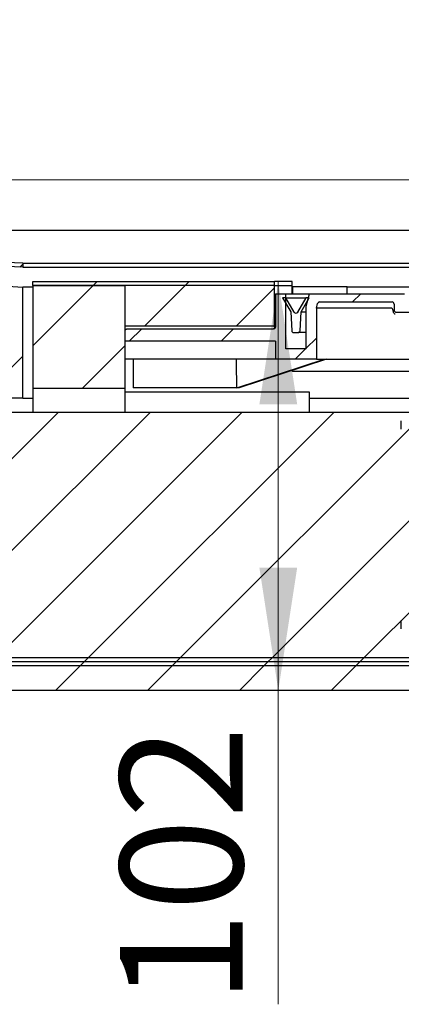
# Model space of a CAD drawing. Units: millimetres. Extents: x 312 to 3321, y 58 to 2964.
# Drawn here: x 1316 to 1503, y 2482 to 2964 of the extents above; entities that cross this region are included whole.
import ezdxf

# ---------------------------------------------------------------- set-up
doc = ezdxf.new("R2010")
doc.units = ezdxf.units.MM
doc.header["$LTSCALE"] = 10
doc.linetypes.add('SLD-Durchgehend', pattern=[0])
doc.styles.add('SLDTEXTSTYLE1', font='TXT', dxfattribs={"width": 0.605})
doc.dimstyles.new('SLDDIMSTYLE1', dxfattribs={"dimtxt": 60, "dimasz": 60, "dimexe": 0, "dimexo": 0.0625, "dimgap": 15, "dimtad": 1, "dimdec": 0, "dimlfac": 0.5, "dimrnd": 1e-09, "dimzin": 12, "dimdsep": 46, "dimtxsty": 'SLDTEXTSTYLE1', "dimsah": 1, "dimcen": 0.09, "dimadec": 0, "dimazin": 3, "dimtfac": 1, "dimtdec": 0, "dimtofl": 0, "dimtmove": 0, "dimatfit": 3, "dimfxl": 1, "dimfrac": 2, "dimtolj": 1, "dimtzin": 12, "dimarcsym": 0})

# ---------------------------------------------------------------- blocks, each defined once
blk = doc.blocks.new('_D_1')
at = {"color": 7, "linetype": 'SLD-Durchgehend', "lineweight": 18}
for p, q in [((912.8, 2868.99), (912.8, 2895.64)), ((2712.8, 2868.99), (2712.8, 2895.64)), ((912.8, 2885.64), (2712.8, 2885.64))]:
    blk.add_line(p, q, dxfattribs=at)
for points in [[(912.8, 2885.64), (972.8, 2876.41), (972.8, 2894.87)], [(2712.8, 2885.64), (2652.8, 2894.87), (2652.8, 2876.41)]]:
    blk.add_solid(points, dxfattribs=at)
at = {"color": 7, "linetype": 'SLD-Durchgehend', "lineweight": 18, "insert": (1574.45, 2962.98), "char_height": 60, "attachment_point": 1, "style": 'SLDTEXTSTYLE1'}
blk.add_mtext('900x1200', dxfattribs=at)
blk = doc.blocks.new('_D_3')
at = {"color": 7, "linetype": 'SLD-Durchgehend', "lineweight": 18}
for p, q in [((1442.69, 2835.99), (1442.69, 2635.99)), ((1442.69, 2635.99), (1442.69, 2482.47))]:
    blk.add_line(p, q, dxfattribs=at)
for points in [[(1442.69, 2835.99), (1433.46, 2775.99), (1451.92, 2775.99)], [(1442.69, 2635.99), (1451.92, 2695.99), (1433.46, 2695.99)]]:
    blk.add_solid(points, dxfattribs=at)
at = {"color": 7, "linetype": 'SLD-Durchgehend', "lineweight": 18, "insert": (1365.34, 2482.47), "char_height": 60, "attachment_point": 1, "rotation": 90, "style": 'SLDTEXTSTYLE1'}
blk.add_mtext('102', dxfattribs=at)

msp = doc.modelspace()

# ---------------------------------------------------------------- hatches: boundary and pattern name
at = {"linetype": 'SLD-Durchgehend', "lineweight": 18}
h = msp.add_hatch(dxfattribs=at)
h.set_pattern_fill('ANSI31', scale=10, style=0)
h.paths.add_polyline_path([(1317.8, 2842.99), (1317.88, 2844.99), (912.88, 2860.99), (912.8, 2858.99)], flags=0)
h = msp.add_hatch(dxfattribs=at)
h.set_pattern_fill('ANSI31', scale=10, style=0)
h.paths.add_polyline_path([(1317.8, 2833.21), (912.8, 2858.99), (912.8, 2778.99), (1317.8, 2778.99)], flags=0)
h = msp.add_hatch(dxfattribs=at)
h.set_pattern_fill('ANSI31', scale=10, style=0)
edge = h.paths.add_edge_path(flags=0)
edge.add_line((1322.8, 2835.99), (1322.8, 2833.99))
edge.add_line((1322.8, 2833.99), (1440.9, 2833.99))
edge.add_spline(control_points=[(1440.9, 2833.99), (1440.9, 2834.66), (1440.9, 2835.32), (1440.9, 2835.99)], knot_values=[0.00087, 0.00087, 0.00087, 0.00087, 0.00187, 0.00187, 0.00187, 0.00187], weights=[1, 1, 1, 1], degree=3, periodic=0)
edge.add_line((1440.9, 2835.99), (1322.8, 2835.99))
h = msp.add_hatch(dxfattribs=at)
h.set_pattern_fill('ANSI31', scale=10, style=0)
h.paths.add_polyline_path([(1322.8, 2833.99), (1322.8, 2783.87), (1367.8, 2783.87), (1367.8, 2833.99)], flags=0)
h = msp.add_hatch(dxfattribs=at)
h.set_pattern_fill('ANSI31', scale=10, style=0)
h.paths.add_polyline_path([(1440.9, 2814.28), (1440.9, 2833.99), (1367.8, 2833.99), (1367.8, 2814.28)], flags=0)
h = msp.add_hatch(dxfattribs=at)
h.set_pattern_fill('ANSI31', scale=10, style=0)
edge = h.paths.add_edge_path(flags=0)
edge.add_line((1562.8, 2803.99), (1562.8, 2785.99))
edge.add_line((1562.8, 2785.99), (1568.8, 2785.99))
edge.add_line((1568.8, 2785.99), (1568.8, 2802.99))
edge.add_arc((1569.8, 2802.99), 1, 90, 180, ccw=False)
edge.add_line((1569.8, 2803.99), (1587.11, 2803.99))
edge.add_line((1587.11, 2803.99), (1587.11, 2807.99))
edge.add_line((1587.11, 2807.99), (1560.51, 2807.99))
edge.add_line((1560.51, 2807.99), (1560.51, 2824.99))
edge.add_spline(control_points=[(1560.51, 2824.99), (1560.21, 2825.3), (1559.9, 2825.6), (1559.59, 2825.91), (1559.56, 2825.94), (1559.54, 2825.96), (1559.51, 2825.99)], knot_values=[0.00244, 0.00244, 0.00244, 0.00244, 0.003091, 0.003091, 0.003091, 0.003148, 0.003148, 0.003148, 0.003148], weights=[1, 1, 1, 1, 1, 1, 1], degree=3, periodic=0)
edge.add_line((1559.51, 2825.99), (1556.1, 2825.99))
edge.add_line((1556.1, 2825.99), (1555.1, 2824.99))
edge.add_line((1555.1, 2824.99), (1555.1, 2804.39))
edge.add_line((1555.1, 2804.39), (1530.5, 2804.39))
edge.add_line((1530.5, 2804.39), (1530.5, 2824.99))
edge.add_line((1530.5, 2824.99), (1529.5, 2825.99))
edge.add_line((1529.5, 2825.99), (1504.3, 2825.99))
edge.add_line((1504.3, 2825.99), (1504.3, 2829.99))
edge.add_line((1504.3, 2829.99), (1457.94, 2829.99))
edge.add_line((1457.94, 2829.99), (1456.3, 2823.86))
edge.add_line((1456.3, 2823.86), (1456.3, 2802.99))
edge.add_line((1456.3, 2802.99), (1446.3, 2802.99))
edge.add_line((1446.3, 2802.99), (1446.3, 2829.99))
edge.add_line((1446.3, 2829.99), (1441.3, 2829.99))
edge.add_line((1441.3, 2829.99), (1441.3, 2813.77))
edge.add_spline(control_points=[(1441.3, 2813.77), (1441.3, 2813.66), (1441.28, 2813.55), (1441.24, 2813.44), (1441.2, 2813.33), (1441.15, 2813.23), (1441.08, 2813.15), (1441.01, 2813.06), (1440.92, 2812.98), (1440.83, 2812.92), (1440.73, 2812.86), (1440.62, 2812.82), (1440.51, 2812.79), (1440.44, 2812.78), (1440.37, 2812.77), (1440.3, 2812.77)], knot_values=[0, 0, 0, 0, 0.000169, 0.000169, 0.000169, 0.000338, 0.000338, 0.000338, 0.000507, 0.000507, 0.000507, 0.000675, 0.000675, 0.000675, 0.000783, 0.000783, 0.000783, 0.000783], weights=[1, 1, 1, 1, 1, 1, 1, 1, 1, 1, 1, 1, 1, 1, 1, 1], degree=3, periodic=0)
edge.add_line((1440.3, 2812.77), (1368.8, 2812.77))
edge.add_spline(control_points=[(1368.8, 2812.77), (1368.77, 2812.77), (1368.75, 2812.77), (1368.72, 2812.77), (1368.61, 2812.76), (1368.5, 2812.73), (1368.4, 2812.69), (1368.29, 2812.64), (1368.2, 2812.58), (1368.12, 2812.5), (1368.03, 2812.42), (1367.96, 2812.33), (1367.91, 2812.23), (1367.86, 2812.13), (1367.82, 2812.02), (1367.81, 2811.91), (1367.8, 2811.86), (1367.8, 2811.81), (1367.8, 2811.77)], knot_values=[0.001931, 0.001931, 0.001931, 0.001931, 0.001969, 0.001969, 0.001969, 0.002139, 0.002139, 0.002139, 0.002309, 0.002309, 0.002309, 0.002479, 0.002479, 0.002479, 0.00265, 0.00265, 0.00265, 0.002721, 0.002721, 0.002721, 0.002721], weights=[1, 1, 1, 1, 1, 1, 1, 1, 1, 1, 1, 1, 1, 1, 1, 1, 1, 1, 1], degree=3, periodic=0)
edge.add_line((1367.8, 2811.77), (1367.8, 2806.74))
edge.add_line((1367.8, 2806.74), (1441.3, 2806.74))
edge.add_line((1441.3, 2806.74), (1441.3, 2797.99))
edge.add_line((1441.3, 2797.99), (1461.3, 2797.99))
edge.add_line((1461.3, 2797.99), (1461.3, 2822.99))
edge.add_line((1461.3, 2822.99), (1461.9, 2825.25))
edge.add_arc((1462.87, 2824.99), 1, 90, 165, ccw=False)
edge.add_line((1462.87, 2825.99), (1498.3, 2825.99))
edge.add_arc((1498.3, 2824.99), 1, 0, 90, ccw=False)
edge.add_line((1499.3, 2824.99), (1499.3, 2821.99))
edge.add_arc((1500.3, 2821.99), 1, 180, 270)
edge.add_line((1500.3, 2820.99), (1525.5, 2820.99))
edge.add_arc((1525.5, 2819.99), 1, 0, 90, ccw=False)
edge.add_line((1526.5, 2819.99), (1526.5, 2801.39))
edge.add_arc((1527.5, 2801.39), 1, 180, 270)
edge.add_line((1527.5, 2800.39), (1558.1, 2800.39))
edge.add_arc((1558.1, 2801.39), 1, 270, 360)
edge.add_line((1559.1, 2801.39), (1559.1, 2803.99))
edge.add_line((1559.1, 2803.99), (1562.8, 2803.99))
h = msp.add_hatch(dxfattribs=at)
h.set_pattern_fill('ANSI31', scale=10, style=0)
edge = h.paths.add_edge_path(flags=0)
edge.add_line((1453.35, 2811.94), (1453.83, 2821.12))
edge.add_line((1453.83, 2821.12), (1457.8, 2827.99))
edge.add_line((1457.8, 2827.99), (1456.18, 2827.99))
edge.add_line((1456.18, 2827.99), (1452.16, 2821.03))
edge.add_arc((1451.3, 2821.53), 1, 210, 330, ccw=False)
edge.add_line((1450.43, 2821.03), (1446.41, 2827.99))
edge.add_line((1446.41, 2827.99), (1444.8, 2827.99))
edge.add_line((1444.8, 2827.99), (1448.77, 2821.12))
edge.add_line((1448.77, 2821.12), (1449.25, 2811.94))
edge.add_arc((1450.25, 2811.99), 1, 183, 270)
edge.add_line((1450.25, 2810.99), (1452.35, 2810.99))
edge.add_arc((1452.35, 2811.99), 1, 270, 357)
h = msp.add_hatch(dxfattribs=at)
h.set_pattern_fill('ANSI31', scale=10, style=0)
h.paths.add_polyline_path([(2712.8, 2771.99), (912.8, 2771.99), (912.8, 2651.99), (2712.8, 2651.99)], flags=0)
h = msp.add_hatch(dxfattribs=at)
h.set_pattern_fill('ANSI31', scale=10, style=0)
h.paths.add_polyline_path([(912.8, 2651.99), (912.8, 2649.99), (2712.8, 2649.99), (2712.8, 2651.99)], flags=0)
h = msp.add_hatch(dxfattribs=at)
h.set_pattern_fill('ANSI31', scale=10, style=0)
h.paths.add_polyline_path([(912.8, 2647.99), (2712.8, 2647.99), (2712.8, 2649.99), (912.8, 2649.99)], flags=0)
h = msp.add_hatch(dxfattribs=at)
h.set_pattern_fill('ANSI31', scale=10, style=0)
h.paths.add_polyline_path([(912.8, 2635.99), (2712.8, 2635.99), (2712.8, 2647.99), (912.8, 2647.99)], flags=0)

# ---------------------------------------------------------------- linework, layer by layer
at = {"color": 7, "linetype": 'SLD-Durchgehend', "lineweight": 25}
for p, q in [((2712.75, 2860.99), (912.84, 2860.99)), ((1317.88, 2844.99), (912.88, 2860.99)), ((912.8, 2858.99), (1317.8, 2833.21)), ((1317.8, 2842.99), (912.8, 2858.99)), ((1317.88, 2844.99), (1317.8, 2842.99)), ((1317.8, 2842.99), (2307.8, 2842.99)), ((1317.84, 2844.99), (2307.75, 2844.99)), ((1317.8, 2778.99), (1317.8, 2833.21)), ((1322.8, 2833.21), (1317.8, 2833.21)), ((1322.8, 2835.99), (1440.9, 2835.99)), ((1322.8, 2833.99), (1322.8, 2835.99)), ((1440.9, 2833.99), (1322.8, 2833.99)), ((1322.8, 2833.99), (1322.8, 2783.87)), ((1322.8, 2833.99), (1367.8, 2833.99)), ((1367.8, 2814.28), (1367.8, 2833.99)), ((1440.9, 2833.99), (1367.8, 2833.99)), ((1367.8, 2783.87), (1367.8, 2833.99)), ((1440.9, 2833.99), (1440.9, 2835.99)), ((1440.9, 2814.28), (1440.9, 2833.99)), ((1440.9, 2833.99), (1449.38, 2833.99)), ((1449.4, 2835.99), (1449.38, 2835.99)), ((1449.38, 2833.99), (1449.4, 2833.99)), ((1449.4, 2833.99), (1449.4, 2835.99)), ((1449.4, 2829.99), (1449.4, 2833.99)), ((1449.8, 2833.21), (1449.4, 2833.21)), ((1449.8, 2833.59), (1453.51, 2833.59)), ((1449.8, 2829.99), (1449.8, 2833.59)), ((1453.51, 2833.59), (1475.33, 2833.59)), ((1475.33, 2833.59), (1476.29, 2833.59)), ((1476.29, 2829.99), (1476.29, 2833.59)), ((2149.31, 2833.21), (1476.29, 2833.21)), ((1441.3, 2829.99), (1441.3, 2813.77)), ((1441.3, 2829.99), (1446.3, 2829.99)), ((1444.8, 2827.99), (1448.77, 2821.12)), ((1446.41, 2827.99), (1444.8, 2827.99)), ((1446.3, 2802.99), (1446.3, 2829.99)), ((1446.3, 2829.99), (1457.94, 2829.99)), ((1450.43, 2821.03), (1446.41, 2827.99)), ((1446.41, 2827.99), (1456.18, 2827.99)), ((1456.18, 2827.99), (1452.16, 2821.03)), ((1453.83, 2821.12), (1457.8, 2827.99)), ((1457.8, 2827.99), (1456.18, 2827.99)), ((1456.3, 2823.86), (1457.94, 2829.99)), ((1457.94, 2829.99), (1504.3, 2829.99)), ((1456.3, 2802.99), (1456.3, 2823.86)), ((1461.3, 2822.99), (1461.9, 2825.25)), ((1461.3, 2822.99), (1461.3, 2797.99)), ((1472.21, 2822.99), (1461.3, 2822.99)), ((1462.87, 2825.99), (1498.3, 2825.99)), ((1498.01, 2822.99), (1472.21, 2822.99)), ((1499.3, 2824.99), (1499.3, 2821.99)), ((1448.77, 2821.12), (1449.25, 2811.94)), ((1453.35, 2811.94), (1453.83, 2821.12)), ((1453.83, 2821.12), (1456.3, 2821.12)), ((1500.3, 2820.99), (1525.5, 2820.99)), ((1367.8, 2814.28), (1440.9, 2814.28)), ((1368.8, 2812.77), (1440.3, 2812.77)), ((1441.06, 2813.13), (1440.9, 2814.28)), ((1367.8, 2806.74), (1367.8, 2811.77)), ((1450.25, 2810.99), (1452.35, 2810.99)), ((1456.3, 2810.99), (1452.35, 2810.99)), ((1441.3, 2806.74), (1367.8, 2806.74)), ((1441.3, 2806.74), (1441.3, 2797.99)), ((1456.3, 2802.99), (1446.3, 2802.99)), ((1441.3, 2797.99), (1367.8, 2797.99)), ((1371.8, 2797.99), (1371.8, 2783.99)), ((1422.38, 2783.99), (1465.16, 2797.99)), ((1466.33, 2797.99), (1423.55, 2783.99)), ((1461.3, 2797.99), (1441.3, 2797.99)), ((1461.3, 2797.99), (1472.21, 2797.99)), ((1472.21, 2797.99), (1509.78, 2797.99)), ((1562.8, 2791.99), (1449.71, 2791.99)), ((1322.8, 2783.87), (1322.8, 2780.9)), ((1322.8, 2783.87), (1367.8, 2783.87)), ((1367.8, 2780.9), (1367.8, 2783.87)), ((1422.38, 2783.99), (1371.8, 2783.99)), ((1423.55, 2783.99), (1422.38, 2783.99)), ((1423.8, 2783.99), (1423.55, 2783.99)), ((1423.8, 2783.99), (1423.8, 2784.07)), ((1317.8, 2778.99), (912.8, 2778.99)), ((1317.8, 2778.99), (1322.8, 2778.99)), ((1322.8, 2780.9), (1322.8, 2771.99)), ((1367.8, 2781.99), (1457.8, 2781.99)), ((1367.8, 2771.99), (1367.8, 2780.9)), ((1457.8, 2781.99), (1457.8, 2771.99)), ((1457.8, 2778.99), (1562.8, 2778.99)), ((2712.8, 2771.99), (912.8, 2771.99)), ((1502.8, 2763.82), (1502.8, 2767.83)), ((1502.8, 2666.15), (1502.8, 2670.16)), ((2712.8, 2651.99), (912.8, 2651.99)), ((2712.8, 2649.99), (912.8, 2649.99)), ((2712.8, 2647.99), (912.8, 2647.99)), ((2712.8, 2635.99), (912.8, 2635.99))]:
    msp.add_line(p, q, dxfattribs=at)
at = {"color": 7, "linetype": 'SLD-Durchgehend', "lineweight": 25, "flags": 128}
for points in [[(1449.38, 2835.99), (1447.4, 2835.99), (1445.68, 2835.99), (1444.23, 2835.99), (1443.03, 2835.99), (1442.1, 2835.99), (1441.43, 2835.99), (1441.03, 2835.99), (1440.9, 2835.99)], [(1440.9, 2833.99), (1441.03, 2833.99), (1441.43, 2833.99), (1442.1, 2833.99), (1443.03, 2833.99), (1444.23, 2833.99), (1445.68, 2833.99), (1447.4, 2833.99), (1449.38, 2833.99)]]:
    msp.add_lwpolyline(points, dxfattribs=at)
at = {"color": 7, "linetype": 'SLD-Durchgehend', "lineweight": 25}
for centre, start, end in [((1462.87, 2824.99), 90, 165), ((1498.3, 2824.99), 0, 90), ((1451.3, 2821.53), 210, 330), ((1500.3, 2821.99), 180, 270), ((1450.25, 2811.99), 183, 270), ((1452.35, 2811.99), 270, 357)]:
    msp.add_arc(centre, 1, start, end, dxfattribs=at)
for centre, major_axis, ratio, start_param, end_param in [((1397.8, 2625.46), (-5.94, 1563.14), 0.016194, 4.813922, 4.822929), ((1448.8, 2767.7), (0, 57.29), 0.017455, 5.150227, 5.161048)]:
    msp.add_ellipse(centre, major_axis=major_axis, ratio=ratio, start_param=start_param, end_param=end_param, dxfattribs=at)
for points, knots in [([(1498.98, 2821.12), (1498.91, 2821.4), (1498.81, 2821.82), (1498.6, 2822.36), (1498.44, 2822.67), (1498.27, 2822.87), (1498.14, 2822.97), (1498.05, 2822.99), (1498.01, 2822.99)], [0, 0, 0, 0, 0.389977, 0.586488, 0.783452, 0.866186, 0.949716, 1, 1, 1, 1]), ([(1499.79, 2819.99), (1499.79, 2819.99), (1499.69, 2820.05), (1499.45, 2820.24), (1499.14, 2820.61), (1499.03, 2820.96), (1498.98, 2821.12)], [0, 0, 0, 0, 0.006629, 0.242954, 0.652711, 1, 1, 1, 1]), ([(1367.8, 2811.77), (1367.8, 2811.81), (1367.81, 2811.97), (1367.89, 2812.24), (1368.1, 2812.51), (1368.39, 2812.7), (1368.64, 2812.77), (1368.77, 2812.77), (1368.8, 2812.77)], [0, 0, 0, 0, 0.0903495, 0.3062868, 0.5219775, 0.736981, 0.9511635, 1, 1, 1, 1]), ([(1441.3, 2813.77), (1441.29, 2813.66), (1441.26, 2813.43), (1441.09, 2813.13), (1440.84, 2812.91), (1440.56, 2812.79), (1440.37, 2812.78), (1440.3, 2812.77)], [0, 0, 0, 0, 0.215717, 0.431446, 0.646813, 0.861396, 1, 1, 1, 1])]:
    msp.add_open_spline(points, degree=3, knots=knots, dxfattribs=at)

# ---------------------------------------------------------------- dimensions: what is measured, and where the dimension line sits
at = {"color": 7, "linetype": 'SLD-Durchgehend', "lineweight": 18}
dim = msp.add_linear_dim(base=(2712.8, 2885.64), p1=(912.8, 2858.99), p2=(2712.8, 2858.99), dimstyle='SLDDIMSTYLE1', dxfattribs=at)
dim.commit()
dim.dimension.update_dxf_attribs({"geometry": '_D_1', "text_midpoint": (1755.49, 2885.64), "dimtype": 160})
dim = msp.add_linear_dim(base=(1442.69, 2635.99), p1=(1449.4, 2835.99), p2=(912.8, 2635.99), angle=90, dimstyle='SLDDIMSTYLE1', dxfattribs=at)
dim.commit()
dim.dimension.update_dxf_attribs({"geometry": '_D_3', "text_midpoint": (1442.69, 2551.22), "dimtype": 160})

doc.saveas('drawing.dxf')
